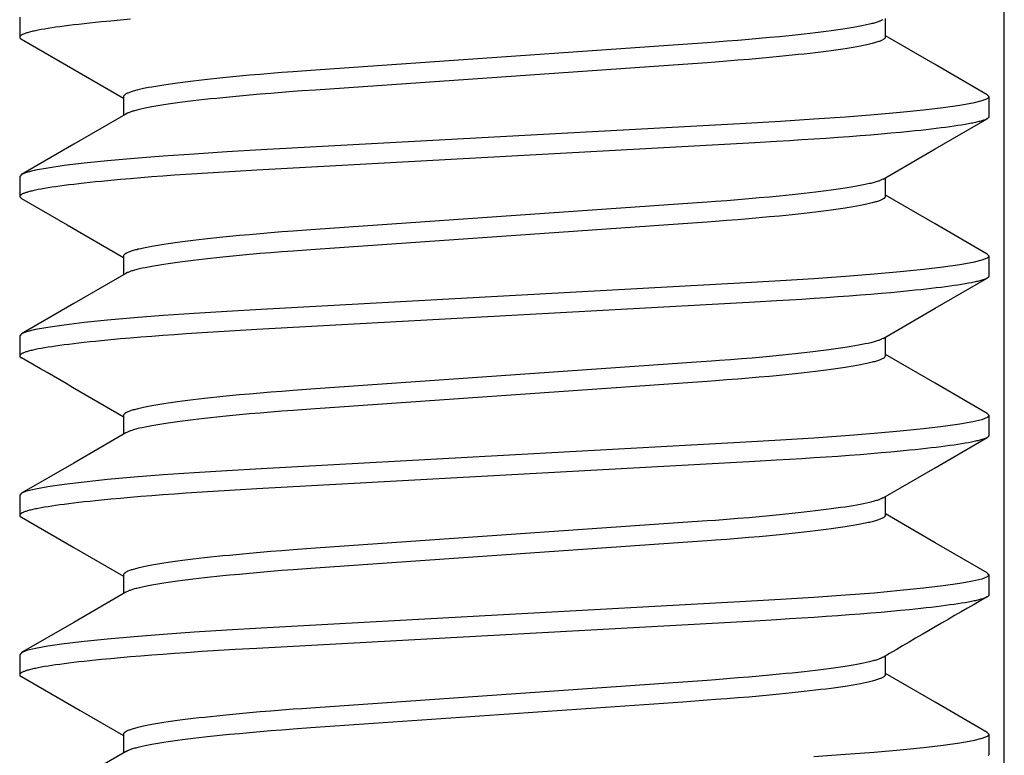
# Model space of a CAD drawing. Extents: x -0.7 to 15, y -3 to 7.8.
# Drawn here: x 2.2 to 2.3, y 0.1 to 0.2 of the extents above; entities that cross this region are included whole.
import ezdxf

# ---------------------------------------------------------------- set-up
doc = ezdxf.new("R2010")
doc.units = 0
doc.header["$MEASUREMENT"] = 0
doc.layers.add('BASE', color=7, linetype='Continuous')
doc.layers.add('BASE-HDW', color=7, linetype='Continuous')

msp = doc.modelspace()

# ---------------------------------------------------------------- linework, layer by layer
at = {"layer": 'BASE', "color": 9, "linetype": 'Continuous'}
msp.add_line((2.348, 0), (2.348, 0.5), dxfattribs=at)
at = {"layer": 'BASE-HDW', "color": 9, "linetype": 'Continuous'}
for p, q in [((2.155, 0.21025), (2.155, 0.20634)), ((2.3247, 0.20634), (2.3247, 0.21)), ((2.1753, 0.19462), (2.1753, 0.19097)), ((2.345, 0.19072), (2.345, 0.19462)), ((2.155, 0.179), (2.155, 0.17509)), ((2.3247, 0.17509), (2.3247, 0.17875)), ((2.1753, 0.16337), (2.1753, 0.15972)), ((2.345, 0.15947), (2.345, 0.16337)), ((2.155, 0.14775), (2.155, 0.14384)), ((2.3247, 0.14384), (2.3247, 0.1475)), ((2.1753, 0.13212), (2.1753, 0.12847)), ((2.345, 0.12822), (2.345, 0.13212)), ((2.155, 0.1165), (2.155, 0.11259)), ((2.3247, 0.11259), (2.3247, 0.11625)), ((2.1753, 0.10087), (2.1753, 0.09722)), ((2.345, 0.09697), (2.345, 0.10087)), ((2.155, 0.08525), (2.155, 0.08134)), ((2.3247, 0.08134), (2.3247, 0.085)), ((2.1753, 0.06962), (2.1753, 0.06597)), ((2.345, 0.06572), (2.345, 0.06962))]:
    msp.add_line(p, q, dxfattribs=at)
for points in [[(2.1767, 0.20981), (2.17472, 0.20964), (2.17282, 0.20946), (2.171, 0.20929), (2.16983, 0.20917), (2.16871, 0.20905), (2.16763, 0.20894), (2.16658, 0.20882), (2.16558, 0.2087), (2.16463, 0.20859), (2.16372, 0.20847), (2.16285, 0.20835), (2.16203, 0.20824), (2.16126, 0.20813), (2.16053, 0.20801), (2.15985, 0.2079), (2.15921, 0.20779), (2.15862, 0.20768), (2.15834, 0.20762), (2.15808, 0.20757), (2.15782, 0.20751), (2.15758, 0.20746), (2.15735, 0.2074), (2.15713, 0.20735), (2.15692, 0.2073), (2.15672, 0.20724), (2.15653, 0.20719), (2.15635, 0.20714), (2.15619, 0.20709), (2.15603, 0.20704), (2.15589, 0.20698), (2.15575, 0.20693), (2.15563, 0.20688), (2.15552, 0.20683), (2.15542, 0.20678), (2.15534, 0.20673), (2.15526, 0.20668), (2.1552, 0.20663), (2.15514, 0.20658), (2.1551, 0.20654), (2.15506, 0.20649), (2.15503, 0.20645), (2.15501, 0.2064), (2.15499, 0.20636), (2.15498, 0.20632), (2.15498, 0.20629), (2.15498, 0.20625), (2.15498, 0.20622), (2.15499, 0.20619), (2.15501, 0.20616), (2.15503, 0.20613), (2.15505, 0.20611), (2.15508, 0.20608), (2.15511, 0.20606), (2.15515, 0.20604), (2.15522, 0.206), (2.15535, 0.20595)], [(2.3242, 0.20974), (2.324, 0.20963), (2.32389, 0.20958), (2.32378, 0.20953), (2.32366, 0.20947), (2.32353, 0.20942), (2.32339, 0.20936), (2.32324, 0.20931), (2.32308, 0.20925), (2.3229, 0.2092), (2.32271, 0.20914), (2.3225, 0.20908), (2.32228, 0.20902), (2.32205, 0.20896), (2.32181, 0.2089), (2.32155, 0.20884), (2.321, 0.20872), (2.32041, 0.20859), (2.31977, 0.20847), (2.31909, 0.20834), (2.31836, 0.20821), (2.31758, 0.20808), (2.31677, 0.20795), (2.31591, 0.20782), (2.315, 0.20769), (2.31406, 0.20756), (2.31308, 0.20743), (2.31206, 0.2073), (2.311, 0.20717), (2.3099, 0.20704), (2.30877, 0.20691), (2.3076, 0.20678), (2.3064, 0.20665), (2.30517, 0.20653), (2.30391, 0.2064), (2.30196, 0.20622), (2.29995, 0.20603), (2.29789, 0.20585), (2.29577, 0.20568), (2.29361, 0.2055), (2.2914, 0.20533), (2.28973, 0.20521), (2.285, 0.20488), (2.21296, 0.19985), (2.21027, 0.19966), (2.2086, 0.19954), (2.20639, 0.19937), (2.20423, 0.1992), (2.20211, 0.19902), (2.20005, 0.19884), (2.19804, 0.19866), (2.19609, 0.19847), (2.19483, 0.19835), (2.1936, 0.19822), (2.1924, 0.19809), (2.19123, 0.19796), (2.1901, 0.19784), (2.189, 0.19771), (2.18794, 0.19758), (2.18692, 0.19745), (2.18594, 0.19732), (2.185, 0.19719), (2.18409, 0.19706), (2.18323, 0.19692), (2.18242, 0.19679), (2.18164, 0.19667), (2.18091, 0.19654), (2.18022, 0.19641), (2.17958, 0.19628), (2.17928, 0.19622), (2.17898, 0.19615), (2.1787, 0.19609), (2.17843, 0.19603), (2.17817, 0.19597), (2.17793, 0.1959), (2.17769, 0.19584), (2.17747, 0.19578), (2.17725, 0.19572), (2.17705, 0.19566), (2.17686, 0.1956), (2.17668, 0.19554), (2.17651, 0.19548), (2.17635, 0.19542), (2.1762, 0.19536), (2.17606, 0.1953), (2.17594, 0.19524), (2.17582, 0.19518), (2.17573, 0.19513), (2.17564, 0.19507), (2.17557, 0.19501), (2.17551, 0.19496), (2.17546, 0.1949), (2.17541, 0.19484), (2.17538, 0.19479), (2.17535, 0.19473), (2.1753, 0.19462)], [(2.34464, 0.19503), (2.33443, 0.20094), (2.3247, 0.20659)], [(2.15535, 0.20595), (2.16292, 0.20156), (2.1753, 0.19438)], [(2.3247, 0.20634), (2.32465, 0.20623), (2.32462, 0.20618), (2.32459, 0.20612), (2.32454, 0.20607), (2.32449, 0.20601), (2.32443, 0.20596), (2.32436, 0.2059), (2.32427, 0.20584), (2.32418, 0.20579), (2.32406, 0.20573), (2.32394, 0.20567), (2.3238, 0.20561), (2.32365, 0.20555), (2.32349, 0.20549), (2.32332, 0.20543), (2.32314, 0.20537), (2.32295, 0.20531), (2.32275, 0.20525), (2.32253, 0.20519), (2.32231, 0.20513), (2.32207, 0.20507), (2.32183, 0.205), (2.32157, 0.20494), (2.3213, 0.20488), (2.32102, 0.20482), (2.32072, 0.20475), (2.32042, 0.20469), (2.31978, 0.20456), (2.31909, 0.20443), (2.31836, 0.2043), (2.31758, 0.20417), (2.31677, 0.20404), (2.31591, 0.20391), (2.315, 0.20378), (2.31406, 0.20365), (2.31308, 0.20352), (2.31206, 0.20339), (2.311, 0.20326), (2.3099, 0.20313), (2.30877, 0.203), (2.3076, 0.20288), (2.3064, 0.20275), (2.30517, 0.20262), (2.30391, 0.2025), (2.30196, 0.20231), (2.29995, 0.20213), (2.29789, 0.20195), (2.29577, 0.20177), (2.29361, 0.2016), (2.2914, 0.20143), (2.28973, 0.20131), (2.285, 0.20097), (2.21296, 0.19595), (2.21027, 0.19576), (2.2086, 0.19563), (2.20639, 0.19547), (2.20423, 0.19529), (2.20211, 0.19512), (2.20005, 0.19494), (2.19804, 0.19475), (2.19609, 0.19457), (2.19483, 0.19444), (2.1936, 0.19431), (2.1924, 0.19419), (2.19123, 0.19406), (2.1901, 0.19393), (2.189, 0.1938), (2.18794, 0.19367), (2.18692, 0.19354), (2.18594, 0.19341), (2.185, 0.19328), (2.18409, 0.19315), (2.18323, 0.19302), (2.18242, 0.19289), (2.18164, 0.19276), (2.18091, 0.19263), (2.18023, 0.1925), (2.17959, 0.19237), (2.179, 0.19225), (2.17845, 0.19213), (2.1782, 0.19207), (2.17795, 0.19201), (2.17772, 0.19195), (2.1775, 0.19189), (2.1773, 0.19183), (2.17711, 0.19177), (2.17693, 0.19172), (2.17677, 0.19166), (2.17661, 0.19161), (2.17648, 0.19155), (2.17635, 0.1915), (2.17623, 0.19145), (2.17612, 0.19139), (2.17581, 0.19124)], [(2.34462, 0.19503), (2.34467, 0.19501), (2.345, 0.19462), (2.34466, 0.19423), (2.34361, 0.19382), (2.34182, 0.19338), (2.3393, 0.19293), (2.33604, 0.19247), (2.33214, 0.19201), (2.32761, 0.19155), (2.3225, 0.19109), (2.31687, 0.19065), (2.31069, 0.19021), (2.30415, 0.1898), (2.29734, 0.18941), (2.20229, 0.1842), (2.19561, 0.18381), (2.1892, 0.1834), (2.18313, 0.18298), (2.1774, 0.18252), (2.17221, 0.18206), (2.16763, 0.18159), (2.16371, 0.18113), (2.1605, 0.18066), (2.15806, 0.18022), (2.15634, 0.17979), (2.15533, 0.17938), (2.155, 0.179)], [(2.17576, 0.19124), (2.16557, 0.18532), (2.15536, 0.1794)], [(2.345, 0.19072), (2.34495, 0.19062), (2.34492, 0.19057), (2.34488, 0.19052), (2.34484, 0.19047), (2.34479, 0.19042), (2.34473, 0.19037), (2.34465, 0.19032), (2.34456, 0.19027), (2.34446, 0.19022), (2.34435, 0.19017), (2.34422, 0.19012), (2.34408, 0.19007), (2.34393, 0.19001), (2.34377, 0.18996), (2.3436, 0.18991), (2.34341, 0.18985), (2.34322, 0.1898), (2.34301, 0.18975), (2.34279, 0.18969), (2.34256, 0.18964), (2.34233, 0.18958), (2.34207, 0.18953), (2.34181, 0.18947), (2.34154, 0.18942), (2.34095, 0.1893), (2.34032, 0.18919), (2.33964, 0.18908), (2.33892, 0.18896), (2.33816, 0.18885), (2.33735, 0.18874), (2.3365, 0.18862), (2.3356, 0.18851), (2.33467, 0.18839), (2.33369, 0.18827), (2.33267, 0.18816), (2.33162, 0.18804), (2.33052, 0.18793), (2.32939, 0.18781), (2.32762, 0.18764), (2.32577, 0.18747), (2.32384, 0.1873), (2.32184, 0.18713), (2.31975, 0.18696), (2.3176, 0.1868), (2.31537, 0.18663), (2.31308, 0.18647), (2.31073, 0.18631), (2.30833, 0.18615), (2.30587, 0.186), (2.30336, 0.18585), (2.29908, 0.1856), (2.20144, 0.18024), (2.19721, 0.18), (2.19393, 0.1798), (2.19072, 0.1796), (2.18759, 0.17939), (2.1853, 0.17923), (2.18306, 0.17906), (2.18087, 0.1789), (2.17875, 0.17873), (2.1767, 0.17856), (2.17472, 0.17839), (2.17282, 0.17821), (2.171, 0.17804), (2.16983, 0.17792), (2.16871, 0.1778), (2.16763, 0.17769), (2.16658, 0.17757), (2.16558, 0.17745), (2.16463, 0.17734), (2.16372, 0.17722), (2.16285, 0.1771), (2.16203, 0.17699), (2.16126, 0.17688), (2.16053, 0.17676), (2.15985, 0.17665), (2.15921, 0.17654), (2.15862, 0.17643), (2.15808, 0.17632), (2.15782, 0.17626), (2.15758, 0.17621), (2.15735, 0.17615), (2.15712, 0.1761), (2.15691, 0.17605), (2.15672, 0.17599), (2.15653, 0.17594), (2.15635, 0.17589), (2.15619, 0.17584), (2.15603, 0.17579), (2.15589, 0.17573), (2.15576, 0.17568), (2.15564, 0.17563), (2.15553, 0.17558), (2.15543, 0.17553), (2.15534, 0.17548), (2.15525, 0.17543), (2.15518, 0.17538), (2.15512, 0.17533), (2.15508, 0.17529), (2.15504, 0.17524), (2.15501, 0.17519), (2.155, 0.17514), (2.155, 0.17509), (2.15501, 0.17504), (2.15504, 0.175), (2.15507, 0.17495), (2.15512, 0.1749), (2.15517, 0.17485), (2.15522, 0.1748), (2.15534, 0.1747)], [(2.32425, 0.17849), (2.33444, 0.1844), (2.34465, 0.19032)], [(2.3242, 0.17849), (2.324, 0.17838), (2.32389, 0.17833), (2.32378, 0.17828), (2.32366, 0.17822), (2.32353, 0.17817), (2.32339, 0.17811), (2.32324, 0.17806), (2.32308, 0.178), (2.3229, 0.17795), (2.32271, 0.17789), (2.3225, 0.17783), (2.32228, 0.17777), (2.32205, 0.17771), (2.32181, 0.17765), (2.32155, 0.17759), (2.321, 0.17747), (2.32041, 0.17734), (2.31977, 0.17722), (2.31909, 0.17709), (2.31836, 0.17696), (2.31758, 0.17683), (2.31677, 0.1767), (2.31591, 0.17657), (2.315, 0.17644), (2.31406, 0.17631), (2.31308, 0.17618), (2.31206, 0.17605), (2.311, 0.17592), (2.3099, 0.17579), (2.30877, 0.17566), (2.3076, 0.17553), (2.3064, 0.1754), (2.30517, 0.17528), (2.30391, 0.17515), (2.30196, 0.17497), (2.29995, 0.17478), (2.29789, 0.1746), (2.29577, 0.17443), (2.29361, 0.17425), (2.2914, 0.17408), (2.28973, 0.17396), (2.285, 0.17363), (2.21296, 0.1686), (2.21027, 0.16841), (2.2086, 0.16829), (2.20639, 0.16812), (2.20423, 0.16795), (2.20211, 0.16777), (2.20005, 0.16759), (2.19804, 0.16741), (2.19609, 0.16722), (2.19483, 0.1671), (2.1936, 0.16697), (2.1924, 0.16684), (2.19123, 0.16671), (2.1901, 0.16659), (2.189, 0.16646), (2.18794, 0.16633), (2.18692, 0.1662), (2.18594, 0.16607), (2.185, 0.16594), (2.18409, 0.16581), (2.18323, 0.16567), (2.18242, 0.16554), (2.18164, 0.16542), (2.18091, 0.16529), (2.18022, 0.16516), (2.17958, 0.16503), (2.17928, 0.16497), (2.17898, 0.1649), (2.1787, 0.16484), (2.17843, 0.16478), (2.17817, 0.16472), (2.17793, 0.16465), (2.17769, 0.16459), (2.17747, 0.16453), (2.17725, 0.16447), (2.17705, 0.16441), (2.17686, 0.16435), (2.17668, 0.16429), (2.17651, 0.16423), (2.17635, 0.16417), (2.1762, 0.16411), (2.17606, 0.16405), (2.17594, 0.16399), (2.17582, 0.16393), (2.17573, 0.16388), (2.17564, 0.16382), (2.17557, 0.16376), (2.17551, 0.16371), (2.17546, 0.16365), (2.17541, 0.16359), (2.17538, 0.16354), (2.17535, 0.16348), (2.1753, 0.16337)], [(2.15534, 0.1747), (2.16426, 0.16953), (2.1753, 0.16313)], [(2.3247, 0.17509), (2.32465, 0.17498), (2.32462, 0.17493), (2.32459, 0.17487), (2.32454, 0.17482), (2.32449, 0.17476), (2.32443, 0.17471), (2.32436, 0.17465), (2.32427, 0.17459), (2.32418, 0.17454), (2.32406, 0.17448), (2.32394, 0.17442), (2.3238, 0.17436), (2.32365, 0.1743), (2.32349, 0.17424), (2.32332, 0.17418), (2.32314, 0.17412), (2.32295, 0.17406), (2.32275, 0.174), (2.32253, 0.17394), (2.32231, 0.17388), (2.32207, 0.17382), (2.32183, 0.17375), (2.32157, 0.17369), (2.3213, 0.17363), (2.32102, 0.17357), (2.32072, 0.1735), (2.32042, 0.17344), (2.31978, 0.17331), (2.31909, 0.17318), (2.31836, 0.17305), (2.31758, 0.17292), (2.31677, 0.17279), (2.31591, 0.17266), (2.315, 0.17253), (2.31406, 0.1724), (2.31308, 0.17227), (2.31206, 0.17214), (2.311, 0.17201), (2.3099, 0.17188), (2.30877, 0.17175), (2.3076, 0.17163), (2.3064, 0.1715), (2.30517, 0.17137), (2.30391, 0.17125), (2.30196, 0.17106), (2.29995, 0.17088), (2.29789, 0.1707), (2.29577, 0.17052), (2.29361, 0.17035), (2.2914, 0.17018), (2.28973, 0.17006), (2.285, 0.16972), (2.21296, 0.1647), (2.21027, 0.16451), (2.2086, 0.16438), (2.20639, 0.16422), (2.20423, 0.16404), (2.20211, 0.16387), (2.20005, 0.16369), (2.19804, 0.1635), (2.19609, 0.16332), (2.19483, 0.16319), (2.1936, 0.16306), (2.1924, 0.16294), (2.19123, 0.16281), (2.1901, 0.16268), (2.189, 0.16255), (2.18794, 0.16242), (2.18692, 0.16229), (2.18594, 0.16216), (2.185, 0.16203), (2.18409, 0.1619), (2.18323, 0.16177), (2.18242, 0.16164), (2.18164, 0.16151), (2.18091, 0.16138), (2.18023, 0.16125), (2.17959, 0.16112), (2.179, 0.161), (2.17845, 0.16088), (2.1782, 0.16082), (2.17795, 0.16076), (2.17772, 0.1607), (2.1775, 0.16064), (2.1773, 0.16058), (2.17711, 0.16052), (2.17693, 0.16047), (2.17677, 0.16041), (2.17662, 0.16036), (2.17648, 0.1603), (2.17635, 0.16025), (2.17623, 0.1602), (2.17612, 0.16015), (2.17581, 0.15999)], [(2.34464, 0.16378), (2.33443, 0.1697), (2.3247, 0.17534)], [(2.34462, 0.16378), (2.34467, 0.16376), (2.345, 0.16337), (2.34466, 0.16298), (2.34361, 0.16257), (2.34182, 0.16213), (2.3393, 0.16168), (2.33604, 0.16122), (2.33214, 0.16076), (2.32761, 0.1603), (2.3225, 0.15984), (2.31687, 0.1594), (2.31069, 0.15896), (2.30415, 0.15855), (2.29734, 0.15816), (2.20229, 0.15295), (2.19561, 0.15256), (2.1892, 0.15215), (2.18313, 0.15173), (2.1774, 0.15127), (2.17221, 0.15081), (2.16763, 0.15034), (2.16371, 0.14988), (2.1605, 0.14941), (2.15806, 0.14897), (2.15634, 0.14854), (2.15533, 0.14813), (2.155, 0.14775)], [(2.345, 0.15947), (2.34495, 0.15937), (2.34492, 0.15932), (2.34488, 0.15927), (2.34484, 0.15922), (2.34479, 0.15917), (2.34473, 0.15912), (2.34465, 0.15907), (2.34456, 0.15902), (2.34446, 0.15897), (2.34435, 0.15892), (2.34422, 0.15887), (2.34408, 0.15882), (2.34393, 0.15876), (2.34377, 0.15871), (2.3436, 0.15866), (2.34341, 0.1586), (2.34322, 0.15855), (2.34301, 0.1585), (2.34279, 0.15844), (2.34256, 0.15839), (2.34233, 0.15833), (2.34207, 0.15828), (2.34181, 0.15822), (2.34154, 0.15817), (2.34095, 0.15805), (2.34032, 0.15794), (2.33964, 0.15783), (2.33892, 0.15771), (2.33816, 0.1576), (2.33735, 0.15749), (2.3365, 0.15737), (2.3356, 0.15726), (2.33467, 0.15714), (2.33369, 0.15702), (2.33267, 0.15691), (2.33162, 0.15679), (2.33052, 0.15668), (2.32939, 0.15656), (2.32762, 0.15639), (2.32577, 0.15622), (2.32384, 0.15605), (2.32184, 0.15588), (2.31975, 0.15571), (2.3176, 0.15555), (2.31537, 0.15538), (2.31308, 0.15522), (2.31073, 0.15506), (2.30833, 0.1549), (2.30587, 0.15475), (2.30336, 0.1546), (2.29908, 0.15435), (2.20144, 0.14899), (2.19721, 0.14875), (2.19393, 0.14855), (2.19072, 0.14835), (2.18759, 0.14814), (2.1853, 0.14798), (2.18306, 0.14781), (2.18087, 0.14765), (2.17875, 0.14748), (2.1767, 0.14731), (2.17472, 0.14714), (2.17282, 0.14696), (2.171, 0.14679), (2.16983, 0.14667), (2.16871, 0.14655), (2.16763, 0.14644), (2.16658, 0.14632), (2.16558, 0.1462), (2.16463, 0.14609), (2.16372, 0.14597), (2.16285, 0.14585), (2.16203, 0.14574), (2.16126, 0.14563), (2.16053, 0.14551), (2.15985, 0.1454), (2.15921, 0.14529), (2.15862, 0.14518), (2.15834, 0.14512), (2.15808, 0.14507), (2.15782, 0.14501), (2.15758, 0.14496), (2.15735, 0.1449), (2.15713, 0.14485), (2.15692, 0.1448), (2.15672, 0.14474), (2.15653, 0.14469), (2.15635, 0.14464), (2.15619, 0.14459), (2.15603, 0.14454), (2.15589, 0.14448), (2.15575, 0.14443), (2.15563, 0.14438), (2.15552, 0.14433), (2.15542, 0.14428), (2.15534, 0.14423), (2.15526, 0.14418), (2.1552, 0.14413), (2.15514, 0.14408), (2.1551, 0.14404), (2.15506, 0.14399), (2.15503, 0.14395), (2.15501, 0.1439), (2.15499, 0.14386), (2.15498, 0.14382), (2.15498, 0.14379), (2.15498, 0.14375), (2.15498, 0.14372), (2.15499, 0.14369), (2.15501, 0.14366), (2.15503, 0.14363), (2.15505, 0.14361), (2.15508, 0.14358), (2.15511, 0.14356), (2.15515, 0.14354), (2.15523, 0.1435), (2.15536, 0.14345)], [(2.17577, 0.15999), (2.16557, 0.15407), (2.15536, 0.14815)], [(2.32426, 0.14725), (2.33445, 0.15316), (2.34465, 0.15907)], [(2.32422, 0.14725), (2.32402, 0.14714), (2.32391, 0.14709), (2.32379, 0.14703), (2.32367, 0.14698), (2.32354, 0.14692), (2.3234, 0.14687), (2.32325, 0.14681), (2.32309, 0.14676), (2.32291, 0.1467), (2.32271, 0.14664), (2.32251, 0.14658), (2.32229, 0.14652), (2.32205, 0.14647), (2.32181, 0.1464), (2.32155, 0.14634), (2.32128, 0.14628), (2.32071, 0.14616), (2.3201, 0.14603), (2.31944, 0.1459), (2.31873, 0.14577), (2.31798, 0.14564), (2.31718, 0.14552), (2.31634, 0.14538), (2.31546, 0.14525), (2.31454, 0.14512), (2.31357, 0.14499), (2.31257, 0.14486), (2.31153, 0.14473), (2.31045, 0.1446), (2.30934, 0.14447), (2.30819, 0.14435), (2.30701, 0.14422), (2.30579, 0.14409), (2.30454, 0.14397), (2.30262, 0.14378), (2.30063, 0.14359), (2.29858, 0.14341), (2.29648, 0.14324), (2.29434, 0.14306), (2.29214, 0.14289), (2.29063, 0.14278), (2.28858, 0.14263), (2.21296, 0.13735), (2.21027, 0.13716), (2.2086, 0.13704), (2.20639, 0.13687), (2.20423, 0.1367), (2.20211, 0.13652), (2.20005, 0.13634), (2.19804, 0.13616), (2.19609, 0.13597), (2.19483, 0.13585), (2.1936, 0.13572), (2.1924, 0.13559), (2.19123, 0.13546), (2.1901, 0.13534), (2.189, 0.13521), (2.18794, 0.13508), (2.18692, 0.13495), (2.18594, 0.13482), (2.185, 0.13469), (2.18409, 0.13456), (2.18323, 0.13442), (2.18242, 0.13429), (2.18164, 0.13417), (2.18091, 0.13404), (2.18022, 0.13391), (2.17958, 0.13378), (2.17928, 0.13372), (2.17898, 0.13365), (2.1787, 0.13359), (2.17843, 0.13353), (2.17817, 0.13347), (2.17793, 0.1334), (2.17769, 0.13334), (2.17747, 0.13328), (2.17725, 0.13322), (2.17705, 0.13316), (2.17686, 0.1331), (2.17668, 0.13304), (2.17651, 0.13298), (2.17635, 0.13292), (2.1762, 0.13286), (2.17606, 0.1328), (2.17594, 0.13274), (2.17582, 0.13268), (2.17573, 0.13263), (2.17564, 0.13257), (2.17557, 0.13251), (2.17551, 0.13246), (2.17546, 0.1324), (2.17541, 0.13234), (2.17538, 0.13229), (2.17535, 0.13223), (2.1753, 0.13212)], [(2.3247, 0.14384), (2.32465, 0.14373), (2.32462, 0.14368), (2.32459, 0.14362), (2.32454, 0.14357), (2.32449, 0.14351), (2.32443, 0.14346), (2.32436, 0.1434), (2.32427, 0.14334), (2.32418, 0.14329), (2.32406, 0.14323), (2.32394, 0.14317), (2.3238, 0.14311), (2.32365, 0.14305), (2.32349, 0.14299), (2.32332, 0.14293), (2.32314, 0.14287), (2.32295, 0.14281), (2.32275, 0.14275), (2.32253, 0.14269), (2.32231, 0.14263), (2.32207, 0.14257), (2.32183, 0.1425), (2.32157, 0.14244), (2.3213, 0.14238), (2.32102, 0.14232), (2.32072, 0.14225), (2.32042, 0.14219), (2.31978, 0.14206), (2.31909, 0.14193), (2.31836, 0.1418), (2.31758, 0.14167), (2.31677, 0.14154), (2.31591, 0.14141), (2.315, 0.14128), (2.31406, 0.14115), (2.31308, 0.14102), (2.31206, 0.14089), (2.311, 0.14076), (2.3099, 0.14063), (2.30877, 0.1405), (2.3076, 0.14038), (2.3064, 0.14025), (2.30517, 0.14012), (2.30391, 0.14), (2.30196, 0.13981), (2.29995, 0.13963), (2.29789, 0.13945), (2.29577, 0.13927), (2.29361, 0.1391), (2.2914, 0.13893), (2.28973, 0.13881), (2.285, 0.13847), (2.21296, 0.13345), (2.21027, 0.13326), (2.2086, 0.13313), (2.20639, 0.13297), (2.20423, 0.13279), (2.20211, 0.13262), (2.20005, 0.13244), (2.19804, 0.13225), (2.19609, 0.13207), (2.19483, 0.13194), (2.1936, 0.13181), (2.1924, 0.13169), (2.19123, 0.13156), (2.1901, 0.13143), (2.189, 0.1313), (2.18794, 0.13117), (2.18692, 0.13104), (2.18594, 0.13091), (2.185, 0.13078), (2.18409, 0.13065), (2.18323, 0.13052), (2.18242, 0.13039), (2.18164, 0.13026), (2.18091, 0.13013), (2.18023, 0.13), (2.17959, 0.12987), (2.179, 0.12975), (2.17845, 0.12963), (2.1782, 0.12957), (2.17795, 0.12951), (2.17772, 0.12945), (2.1775, 0.12939), (2.1773, 0.12933), (2.17711, 0.12927), (2.17693, 0.12922), (2.17676, 0.12916), (2.17661, 0.12911), (2.17648, 0.12905), (2.17635, 0.129), (2.17623, 0.12895), (2.17612, 0.12889), (2.17581, 0.12874)], [(2.34464, 0.13253), (2.33443, 0.13845), (2.3247, 0.14409)], [(2.34462, 0.13253), (2.34467, 0.13251), (2.345, 0.13212), (2.34466, 0.13173), (2.34361, 0.13132), (2.34182, 0.13088), (2.3393, 0.13043), (2.33604, 0.12997), (2.33214, 0.12951), (2.32761, 0.12905), (2.3225, 0.12859), (2.31687, 0.12815), (2.31069, 0.12771), (2.30415, 0.1273), (2.29734, 0.12691), (2.20229, 0.1217), (2.19561, 0.12131), (2.1892, 0.1209), (2.18313, 0.12048), (2.1774, 0.12002), (2.17221, 0.11956), (2.16763, 0.11909), (2.16371, 0.11863), (2.1605, 0.11816), (2.15806, 0.11772), (2.15634, 0.11729), (2.15533, 0.11688), (2.155, 0.1165)], [(2.345, 0.12822), (2.34495, 0.12812), (2.34492, 0.12807), (2.34488, 0.12802), (2.34484, 0.12797), (2.34479, 0.12792), (2.34473, 0.12787), (2.34465, 0.12782), (2.34456, 0.12777), (2.34446, 0.12772), (2.34435, 0.12767), (2.34422, 0.12762), (2.34408, 0.12757), (2.34393, 0.12751), (2.34377, 0.12746), (2.3436, 0.12741), (2.34341, 0.12735), (2.34322, 0.1273), (2.34301, 0.12725), (2.34279, 0.12719), (2.34256, 0.12714), (2.34233, 0.12708), (2.34207, 0.12703), (2.34181, 0.12697), (2.34154, 0.12692), (2.34095, 0.1268), (2.34032, 0.12669), (2.33964, 0.12658), (2.33892, 0.12646), (2.33816, 0.12635), (2.33735, 0.12624), (2.3365, 0.12612), (2.3356, 0.12601), (2.33467, 0.12589), (2.33369, 0.12577), (2.33267, 0.12566), (2.33162, 0.12554), (2.33052, 0.12543), (2.32939, 0.12531), (2.32762, 0.12514), (2.32577, 0.12497), (2.32384, 0.1248), (2.32184, 0.12463), (2.31975, 0.12446), (2.3176, 0.1243), (2.31537, 0.12413), (2.31308, 0.12397), (2.31073, 0.12381), (2.30833, 0.12365), (2.30587, 0.1235), (2.30336, 0.12335), (2.29908, 0.1231), (2.20144, 0.11774), (2.19721, 0.1175), (2.19393, 0.1173), (2.19072, 0.1171), (2.18759, 0.11689), (2.1853, 0.11673), (2.18306, 0.11656), (2.18087, 0.1164), (2.17875, 0.11623), (2.1767, 0.11606), (2.17472, 0.11589), (2.17282, 0.11571), (2.171, 0.11554), (2.16983, 0.11542), (2.16871, 0.1153), (2.16763, 0.11519), (2.16658, 0.11507), (2.16558, 0.11495), (2.16463, 0.11484), (2.16372, 0.11472), (2.16285, 0.1146), (2.16203, 0.11449), (2.16126, 0.11438), (2.16053, 0.11426), (2.15985, 0.11415), (2.15921, 0.11404), (2.15862, 0.11393), (2.15834, 0.11387), (2.15808, 0.11382), (2.15782, 0.11376), (2.15758, 0.11371), (2.15735, 0.11365), (2.15713, 0.1136), (2.15692, 0.11355), (2.15672, 0.11349), (2.15653, 0.11344), (2.15635, 0.11339), (2.15619, 0.11334), (2.15603, 0.11329), (2.15589, 0.11323), (2.15575, 0.11318), (2.15563, 0.11313), (2.15552, 0.11308), (2.15542, 0.11303), (2.15534, 0.11298), (2.15526, 0.11293), (2.1552, 0.11288), (2.15514, 0.11283), (2.1551, 0.11279), (2.15506, 0.11274), (2.15503, 0.1127), (2.15501, 0.11265), (2.15499, 0.11261), (2.15498, 0.11257), (2.15498, 0.11254), (2.15498, 0.1125), (2.15499, 0.11247), (2.155, 0.11244), (2.15501, 0.11241), (2.15503, 0.11238), (2.15506, 0.11235), (2.15509, 0.11233), (2.15512, 0.11231), (2.15516, 0.11228), (2.15524, 0.11224), (2.15538, 0.11219)], [(2.17576, 0.12874), (2.16557, 0.12282), (2.15536, 0.1169)], [(2.32424, 0.11598), (2.33443, 0.1219), (2.34464, 0.12782)], [(2.32419, 0.11598), (2.32399, 0.11588), (2.32388, 0.11583), (2.32377, 0.11577), (2.32365, 0.11572), (2.32353, 0.11567), (2.32339, 0.11561), (2.32324, 0.11556), (2.32307, 0.1155), (2.32289, 0.11545), (2.3227, 0.11539), (2.3225, 0.11533), (2.32228, 0.11527), (2.32205, 0.11521), (2.32181, 0.11515), (2.32155, 0.11509), (2.321, 0.11497), (2.32041, 0.11484), (2.31977, 0.11472), (2.31909, 0.11459), (2.31836, 0.11446), (2.31758, 0.11433), (2.31677, 0.1142), (2.31591, 0.11407), (2.315, 0.11394), (2.31406, 0.11381), (2.31308, 0.11368), (2.31206, 0.11355), (2.311, 0.11342), (2.3099, 0.11329), (2.30877, 0.11316), (2.3076, 0.11303), (2.3064, 0.1129), (2.30517, 0.11278), (2.30391, 0.11265), (2.30196, 0.11247), (2.29995, 0.11228), (2.29789, 0.1121), (2.29577, 0.11193), (2.29361, 0.11175), (2.2914, 0.11158), (2.28973, 0.11146), (2.285, 0.11113), (2.21296, 0.1061), (2.21027, 0.10591), (2.2086, 0.10579), (2.20639, 0.10562), (2.20423, 0.10545), (2.20211, 0.10527), (2.20005, 0.10509), (2.19804, 0.10491), (2.19609, 0.10472), (2.19483, 0.1046), (2.1936, 0.10447), (2.1924, 0.10434), (2.19123, 0.10421), (2.1901, 0.10409), (2.189, 0.10396), (2.18794, 0.10383), (2.18692, 0.1037), (2.18594, 0.10357), (2.185, 0.10344), (2.18409, 0.10331), (2.18323, 0.10317), (2.18242, 0.10304), (2.18164, 0.10292), (2.18091, 0.10279), (2.18022, 0.10266), (2.17958, 0.10253), (2.17928, 0.10247), (2.17898, 0.1024), (2.1787, 0.10234), (2.17843, 0.10228), (2.17817, 0.10222), (2.17793, 0.10215), (2.17769, 0.10209), (2.17747, 0.10203), (2.17725, 0.10197), (2.17705, 0.10191), (2.17686, 0.10185), (2.17668, 0.10179), (2.17651, 0.10173), (2.17635, 0.10167), (2.1762, 0.10161), (2.17606, 0.10155), (2.17594, 0.10149), (2.17582, 0.10143), (2.17573, 0.10138), (2.17564, 0.10132), (2.17557, 0.10126), (2.17551, 0.10121), (2.17546, 0.10115), (2.17541, 0.10109), (2.17538, 0.10104), (2.17535, 0.10098), (2.1753, 0.10087)], [(2.15536, 0.11219), (2.16557, 0.10627), (2.1753, 0.10063)], [(2.3247, 0.11259), (2.32465, 0.11248), (2.32462, 0.11243), (2.32459, 0.11237), (2.32454, 0.11232), (2.32449, 0.11226), (2.32443, 0.11221), (2.32436, 0.11215), (2.32427, 0.11209), (2.32418, 0.11204), (2.32406, 0.11198), (2.32394, 0.11192), (2.3238, 0.11186), (2.32365, 0.1118), (2.32349, 0.11174), (2.32332, 0.11168), (2.32314, 0.11162), (2.32295, 0.11156), (2.32275, 0.1115), (2.32253, 0.11144), (2.32231, 0.11138), (2.32207, 0.11132), (2.32183, 0.11125), (2.32157, 0.11119), (2.3213, 0.11113), (2.32102, 0.11107), (2.32072, 0.111), (2.32042, 0.11094), (2.31978, 0.11081), (2.31909, 0.11068), (2.31836, 0.11055), (2.31758, 0.11042), (2.31677, 0.11029), (2.31591, 0.11016), (2.315, 0.11003), (2.31406, 0.1099), (2.31308, 0.10977), (2.31206, 0.10964), (2.311, 0.10951), (2.3099, 0.10938), (2.30877, 0.10925), (2.3076, 0.10913), (2.3064, 0.109), (2.30517, 0.10887), (2.30391, 0.10875), (2.30196, 0.10856), (2.29995, 0.10838), (2.29789, 0.1082), (2.29577, 0.10802), (2.29361, 0.10785), (2.2914, 0.10768), (2.28973, 0.10756), (2.285, 0.10722), (2.21296, 0.1022), (2.21027, 0.10201), (2.2086, 0.10188), (2.20639, 0.10172), (2.20423, 0.10154), (2.20211, 0.10137), (2.20005, 0.10119), (2.19804, 0.101), (2.19609, 0.10082), (2.19483, 0.10069), (2.1936, 0.10056), (2.1924, 0.10044), (2.19123, 0.10031), (2.1901, 0.10018), (2.189, 0.10005), (2.18794, 0.09992), (2.18692, 0.09979), (2.18594, 0.09966), (2.185, 0.09953), (2.18409, 0.0994), (2.18323, 0.09927), (2.18242, 0.09914), (2.18164, 0.09901), (2.18091, 0.09888), (2.18023, 0.09875), (2.17959, 0.09862), (2.179, 0.0985), (2.17845, 0.09838), (2.17819, 0.09832), (2.17795, 0.09825), (2.17772, 0.0982), (2.1775, 0.09814), (2.1773, 0.09808), (2.1771, 0.09802), (2.17693, 0.09797), (2.17676, 0.09791), (2.17661, 0.09786), (2.17647, 0.0978), (2.17634, 0.09775), (2.17623, 0.09769), (2.17611, 0.09764), (2.1758, 0.09749)], [(2.34464, 0.10128), (2.33443, 0.10719), (2.3247, 0.11284)], [(2.34462, 0.10128), (2.34467, 0.10126), (2.345, 0.10087), (2.34466, 0.10048), (2.34361, 0.10007), (2.34182, 0.09963), (2.3393, 0.09918), (2.33604, 0.09872), (2.33214, 0.09826), (2.32761, 0.0978), (2.3225, 0.09734), (2.31687, 0.0969), (2.31069, 0.09646), (2.30415, 0.09605), (2.29734, 0.09566), (2.20229, 0.09045), (2.19561, 0.09006), (2.1892, 0.08965), (2.18313, 0.08923), (2.1774, 0.08877), (2.17221, 0.08831), (2.16763, 0.08784), (2.16371, 0.08738), (2.1605, 0.08691), (2.15806, 0.08647), (2.15634, 0.08604), (2.15533, 0.08563), (2.155, 0.08525)], [(2.345, 0.09697), (2.34495, 0.09687), (2.34492, 0.09682), (2.34488, 0.09677), (2.34484, 0.09672), (2.34479, 0.09667), (2.34473, 0.09662), (2.34465, 0.09657), (2.34456, 0.09652), (2.34446, 0.09647), (2.34435, 0.09642), (2.34422, 0.09637), (2.34408, 0.09632), (2.34393, 0.09626), (2.34377, 0.09621), (2.3436, 0.09616), (2.34341, 0.0961), (2.34322, 0.09605), (2.34301, 0.096), (2.34279, 0.09594), (2.34256, 0.09589), (2.34233, 0.09583), (2.34207, 0.09578), (2.34181, 0.09572), (2.34154, 0.09567), (2.34095, 0.09555), (2.34032, 0.09544), (2.33964, 0.09533), (2.33892, 0.09521), (2.33816, 0.0951), (2.33735, 0.09499), (2.3365, 0.09487), (2.3356, 0.09476), (2.33467, 0.09464), (2.33369, 0.09452), (2.33267, 0.09441), (2.33162, 0.09429), (2.33052, 0.09418), (2.32939, 0.09406), (2.32762, 0.09389), (2.32577, 0.09372), (2.32384, 0.09355), (2.32184, 0.09338), (2.31975, 0.09321), (2.3176, 0.09305), (2.31537, 0.09288), (2.31308, 0.09272), (2.31073, 0.09256), (2.30833, 0.0924), (2.30587, 0.09225), (2.30336, 0.0921), (2.29908, 0.09185), (2.20144, 0.08649), (2.19721, 0.08625), (2.19393, 0.08605), (2.19072, 0.08585), (2.18759, 0.08564), (2.1853, 0.08548), (2.18306, 0.08531), (2.18087, 0.08515), (2.17875, 0.08498), (2.1767, 0.08481), (2.17472, 0.08464), (2.17282, 0.08446), (2.171, 0.08429), (2.16983, 0.08417), (2.16871, 0.08405), (2.16763, 0.08394), (2.16658, 0.08382), (2.16558, 0.0837), (2.16463, 0.08359), (2.16372, 0.08347), (2.16285, 0.08335), (2.16203, 0.08324), (2.16126, 0.08313), (2.16053, 0.08301), (2.15985, 0.0829), (2.15921, 0.08279), (2.15862, 0.08268), (2.15834, 0.08262), (2.15808, 0.08257), (2.15782, 0.08251), (2.15758, 0.08246), (2.15735, 0.0824), (2.15713, 0.08235), (2.15692, 0.0823), (2.15672, 0.08224), (2.15653, 0.08219), (2.15635, 0.08214), (2.15619, 0.08209), (2.15603, 0.08204), (2.15589, 0.08198), (2.15575, 0.08193), (2.15563, 0.08188), (2.15552, 0.08183), (2.15542, 0.08178), (2.15534, 0.08173), (2.15526, 0.08168), (2.1552, 0.08163), (2.15514, 0.08158), (2.1551, 0.08154), (2.15506, 0.08149), (2.15503, 0.08145), (2.15501, 0.0814), (2.15499, 0.08136), (2.15498, 0.08132), (2.15498, 0.08129), (2.15498, 0.08125), (2.15498, 0.08122), (2.15499, 0.08119), (2.15501, 0.08116), (2.15503, 0.08113), (2.15505, 0.0811), (2.15508, 0.08108), (2.15511, 0.08106), (2.15515, 0.08104), (2.15523, 0.081), (2.15536, 0.08095)], [(2.17576, 0.09748), (2.16557, 0.09157), (2.15536, 0.08565)], [(2.32418, 0.08473), (2.32398, 0.08462), (2.32387, 0.08457), (2.32376, 0.08452), (2.32365, 0.08447), (2.32352, 0.08441), (2.32338, 0.08436), (2.32323, 0.08431), (2.32307, 0.08425), (2.32289, 0.0842), (2.3227, 0.08414), (2.32249, 0.08408), (2.32228, 0.08402), (2.32205, 0.08396), (2.3218, 0.0839), (2.32155, 0.08384), (2.321, 0.08372), (2.32041, 0.08359), (2.31977, 0.08347), (2.31909, 0.08334), (2.31836, 0.08321), (2.31758, 0.08308), (2.31677, 0.08295), (2.31591, 0.08282), (2.315, 0.08269), (2.31406, 0.08256), (2.31308, 0.08243), (2.31206, 0.0823), (2.311, 0.08217), (2.3099, 0.08204), (2.30877, 0.08191), (2.3076, 0.08178), (2.3064, 0.08165), (2.30517, 0.08153), (2.30391, 0.0814), (2.30196, 0.08122), (2.29995, 0.08103), (2.29789, 0.08085), (2.29577, 0.08068), (2.29361, 0.0805), (2.2914, 0.08033), (2.28973, 0.08021), (2.285, 0.07988), (2.21296, 0.07485), (2.21027, 0.07466), (2.2086, 0.07454), (2.20639, 0.07437), (2.20423, 0.0742), (2.20211, 0.07402), (2.20005, 0.07384), (2.19804, 0.07366), (2.19609, 0.07347), (2.19483, 0.07335), (2.1936, 0.07322), (2.1924, 0.07309), (2.19123, 0.07296), (2.1901, 0.07284), (2.189, 0.07271), (2.18794, 0.07258), (2.18692, 0.07245), (2.18594, 0.07232), (2.185, 0.07219), (2.18409, 0.07206), (2.18323, 0.07192), (2.18242, 0.07179), (2.18164, 0.07167), (2.18091, 0.07154), (2.18022, 0.07141), (2.17958, 0.07128), (2.17928, 0.07122), (2.17898, 0.07115), (2.1787, 0.07109), (2.17843, 0.07103), (2.17817, 0.07097), (2.17793, 0.0709), (2.17769, 0.07084), (2.17747, 0.07078), (2.17725, 0.07072), (2.17705, 0.07066), (2.17686, 0.0706), (2.17668, 0.07054), (2.17651, 0.07048), (2.17635, 0.07042), (2.1762, 0.07036), (2.17606, 0.0703), (2.17594, 0.07024), (2.17582, 0.07018), (2.17573, 0.07013), (2.17564, 0.07007), (2.17557, 0.07001), (2.17551, 0.06996), (2.17546, 0.0699), (2.17541, 0.06984), (2.17538, 0.06979), (2.17535, 0.06973), (2.1753, 0.06962)], [(2.3247, 0.08134), (2.32465, 0.08123), (2.32462, 0.08118), (2.32459, 0.08112), (2.32454, 0.08107), (2.32449, 0.08101), (2.32443, 0.08096), (2.32436, 0.0809), (2.32427, 0.08084), (2.32418, 0.08079), (2.32406, 0.08073), (2.32394, 0.08067), (2.3238, 0.08061), (2.32365, 0.08055), (2.32349, 0.08049), (2.32332, 0.08043), (2.32314, 0.08037), (2.32295, 0.08031), (2.32275, 0.08025), (2.32253, 0.08019), (2.32231, 0.08013), (2.32207, 0.08007), (2.32183, 0.08), (2.32157, 0.07994), (2.3213, 0.07988), (2.32102, 0.07982), (2.32072, 0.07975), (2.32042, 0.07969), (2.31978, 0.07956), (2.31909, 0.07943), (2.31836, 0.0793), (2.31758, 0.07917), (2.31677, 0.07904), (2.31591, 0.07891), (2.315, 0.07878), (2.31406, 0.07865), (2.31308, 0.07852), (2.31206, 0.07839), (2.311, 0.07826), (2.3099, 0.07813), (2.30877, 0.078), (2.3076, 0.07788), (2.3064, 0.07775), (2.30517, 0.07762), (2.30391, 0.0775), (2.30196, 0.07731), (2.29995, 0.07713), (2.29789, 0.07695), (2.29577, 0.07677), (2.29361, 0.0766), (2.2914, 0.07643), (2.28973, 0.07631), (2.285, 0.07597), (2.21296, 0.07095), (2.21027, 0.07076), (2.2086, 0.07063), (2.20639, 0.07047), (2.20423, 0.07029), (2.20211, 0.07012), (2.20005, 0.06994), (2.19804, 0.06975), (2.19609, 0.06957), (2.19483, 0.06944), (2.1936, 0.06931), (2.1924, 0.06919), (2.19123, 0.06906), (2.1901, 0.06893), (2.189, 0.0688), (2.18794, 0.06867), (2.18692, 0.06854), (2.18594, 0.06841), (2.185, 0.06828), (2.18409, 0.06815), (2.18323, 0.06802), (2.18242, 0.06789), (2.18164, 0.06776), (2.18091, 0.06763), (2.18023, 0.0675), (2.17959, 0.06737), (2.179, 0.06725), (2.17845, 0.06713), (2.17819, 0.06706), (2.17795, 0.067), (2.17772, 0.06694), (2.1775, 0.06689), (2.17729, 0.06683), (2.1771, 0.06677), (2.17692, 0.06671), (2.17676, 0.06666), (2.1766, 0.0666), (2.17647, 0.06655), (2.17634, 0.06649), (2.17622, 0.06644), (2.17611, 0.06639), (2.17579, 0.06623)], [(2.34465, 0.07002), (2.33444, 0.07594), (2.3247, 0.08159)], [(2.15535, 0.08095), (2.16683, 0.07429), (2.1753, 0.06938)], [(2.34463, 0.07002), (2.34467, 0.07001), (2.345, 0.06962), (2.34466, 0.06923), (2.34361, 0.06882), (2.34182, 0.06838), (2.3393, 0.06793), (2.33604, 0.06747), (2.33214, 0.06701), (2.32761, 0.06655), (2.3225, 0.06609), (2.31687, 0.06565), (2.31069, 0.06521)], [(2.17575, 0.06623), (2.16817, 0.06183), (2.15535, 0.0544)], [(2.345, 0.06572), (2.34495, 0.06562), (2.34492, 0.06557), (2.34488, 0.06552), (2.34484, 0.06547)]]:
    msp.add_lwpolyline(points, dxfattribs=at)
for centre, radius, start, end in [((-9.10106, -19.28451), 22.45333, 59.853479, 59.912319), ((3.01604, -1.08433), 1.35841, 119.61979, 120.61527)]:
    msp.add_arc(centre, radius, start, end, dxfattribs=at)

doc.saveas('drawing.dxf')
